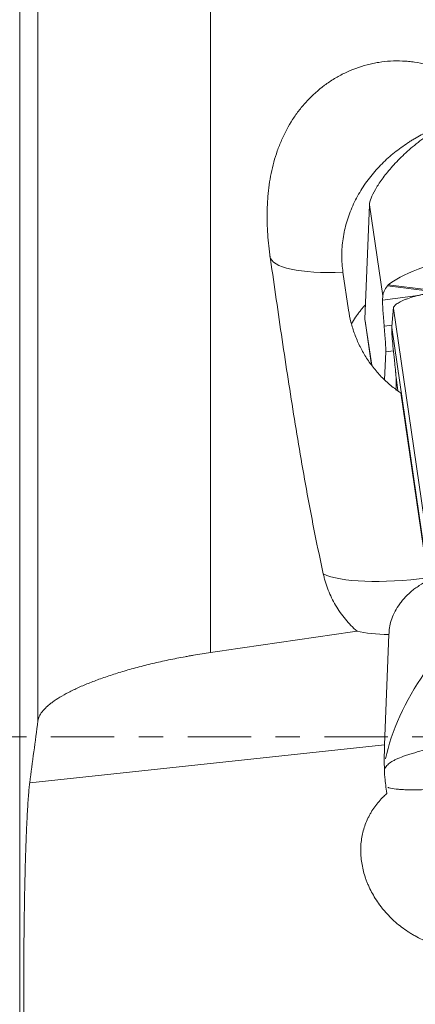
# Model space of a CAD drawing. Units: millimetres. Extents: x -17 to 68, y -63 to 64.
# Drawn here: x 30 to 37, y -5 to 12 of the extents above; entities that cross this region are included whole.
import ezdxf

# ---------------------------------------------------------------- set-up
doc = ezdxf.new("R2010")
doc.units = ezdxf.units.MM
doc.linetypes.add('CENTER', pattern=[47.5, 22, -8.5, 8.5, -8.5])
doc.layers.add('1', color=4, linetype='Continuous')
doc.layers.add('SK4', color=2, linetype='CENTER')

msp = doc.modelspace()

# ---------------------------------------------------------------- linework, layer by layer
at = {"layer": '1', "lineweight": 13}
for p, q in [((29.883, 37.756), (29.883, -37.756)), ((33.197, 22.823), (33.197, 1.467)), ((30.199, 0.281), (30.199, 22.414)), ((35.594, 7.414), (35.497, 8.072)), ((36.972, 2.767), (36.503, 5.977)), ((36.296, 1.78), (36.22, -0.134)), ((30.058, -0.794), (36.22, -0.134))]:
    msp.add_line(p, q, dxfattribs=at)
at = {"layer": '1', "lineweight": 18}
for p, q in [((35.879, 7.259), (35.957, 9.243)), ((36.189, 7.662), (35.957, 9.243)), ((36.913, 7.757), (36.269, 7.836)), ((36.284, 7.852), (36.936, 7.772)), ((36.186, 7.586), (36.844, 7.675)), ((36.189, 7.662), (36.186, 7.586)), ((37.128, 2.27), (36.372, 7.444)), ((35.996, 6.456), (35.879, 7.259)), ((35.88, 7.231), (35.993, 6.46)), ((36.212, 7.137), (36.347, 7.155)), ((37.094, 1.98), (36.343, 7.111)), ((36.239, 6.688), (36.22, 6.204)), ((36.239, 6.688), (36.373, 6.706)), ((36.452, 6.017), (36.418, 6.251))]:
    msp.add_line(p, q, dxfattribs=at)
at = {"layer": '1', "lineweight": 13}
for centre, major_axis, ratio, start_param, end_param in [((36.207, 8.639), (1.979, 0.289), 0.249249, -3.141586, -1.973874), ((36.992, 3.273), (1.979, 0.289), 0.249249, -2.795716, -1.617373), ((111.524, 0), (351.155, 48.158), 0.03497, 1.783518, 1.790946), ((37.139, 2.267), (1.684, 0.246), 0.249249, -2.58461, -2.130988), ((37.492, 0.41), (1.063, 1.745), 0.424958, 1.423074, 2.276601)]:
    msp.add_ellipse(centre, major_axis=major_axis, ratio=ratio, start_param=start_param, end_param=end_param, dxfattribs=at)
at = {"layer": '1', "lineweight": 18}
for centre, major_axis, ratio, start_param, end_param in [((39.016, 7.967), (2.831, 0.301), 0.214754, 2.040016, 2.852557), ((39.005, 8.041), (2.815, 0.412), 0.249249, 2.865626, 3.095016), ((36.396, 6.149), (-0.2, 1.487), 0.04509, 0.252167, 0.837852), ((36.029, 8.125), (-0.2, 1.487), 0.04509, -2.889426, -2.30374), ((-13.207, 0.19), (49.601, 6.364), 0.249946, -0.042178, -0.02429)]:
    msp.add_ellipse(centre, major_axis=major_axis, ratio=ratio, start_param=start_param, end_param=end_param, dxfattribs=at)
at = {"layer": '1', "lineweight": 13}
for points, knots in [([(38.014, 10.95), (37.996, 10.975), (37.938, 11.055), (37.873, 11.13), (37.801, 11.203), (37.777, 11.227), (37.726, 11.273), (37.7, 11.295), (37.62, 11.36), (37.564, 11.4), (37.449, 11.474), (37.39, 11.508), (37.298, 11.554), (37.266, 11.568), (37.219, 11.589), (37.203, 11.596), (37.17, 11.608), (37.09, 11.64), (37.008, 11.665), (36.874, 11.699), (36.807, 11.712), (36.705, 11.727), (36.67, 11.732), (36.601, 11.738), (36.566, 11.74), (36.462, 11.745), (36.393, 11.744), (36.256, 11.737), (36.187, 11.729), (36.085, 11.713), (36.034, 11.704), (35.984, 11.692), (35.95, 11.684), (35.933, 11.68), (35.782, 11.641), (35.653, 11.593), (35.468, 11.504), (35.408, 11.471), (35.319, 11.418), (35.29, 11.399), (35.233, 11.361), (35.205, 11.341), (35.068, 11.239), (34.967, 11.148), (34.851, 11.024), (34.828, 10.998), (34.783, 10.946), (34.762, 10.919), (34.699, 10.839), (34.66, 10.783), (34.549, 10.613), (34.486, 10.493), (34.418, 10.338), (34.404, 10.306), (34.38, 10.243), (34.344, 10.147), (34.314, 10.051), (34.261, 9.856), (34.235, 9.724), (34.207, 9.524), (34.199, 9.457), (34.191, 9.355), (34.188, 9.321), (34.185, 9.253), (34.183, 9.22), (34.178, 9.05), (34.18, 8.915), (34.195, 8.646), (34.209, 8.512), (34.227, 8.378)], [0, 0, 0, 0, 0.014575, 0.046363, 0.046363, 0.062257, 0.062257, 0.078151, 0.078151, 0.109939, 0.109939, 0.141726, 0.141726, 0.15762, 0.15762, 0.165567, 0.165567, 0.173514, 0.205302, 0.205302, 0.23709, 0.23709, 0.252984, 0.252984, 0.268878, 0.268878, 0.300666, 0.300666, 0.332454, 0.332454, 0.348348, 0.356295, 0.356295, 0.364242, 0.364242, 0.427818, 0.427818, 0.459606, 0.459606, 0.475499, 0.475499, 0.491393, 0.491393, 0.554969, 0.554969, 0.570863, 0.570863, 0.586757, 0.586757, 0.618545, 0.618545, 0.682121, 0.682121, 0.698015, 0.698015, 0.713909, 0.745697, 0.745697, 0.809273, 0.809273, 0.84106, 0.84106, 0.856954, 0.856954, 0.872848, 0.872848, 0.936424, 0.936424, 1, 1, 1, 1]), ([(37.257, 10.64), (37.238, 10.633), (37.219, 10.626), (37.163, 10.603), (37.125, 10.588), (37.01, 10.537), (36.933, 10.5), (36.816, 10.437), (36.757, 10.404), (36.699, 10.369), (36.66, 10.344), (36.64, 10.332), (36.543, 10.268), (36.466, 10.212), (36.318, 10.092), (36.245, 10.028), (36.141, 9.924), (36.107, 9.887), (36.041, 9.813), (36.009, 9.776), (35.916, 9.659), (35.859, 9.578), (35.781, 9.45), (35.756, 9.406), (35.709, 9.317), (35.687, 9.272), (35.626, 9.135), (35.591, 9.042), (35.549, 8.9), (35.537, 8.852), (35.515, 8.754), (35.506, 8.705), (35.484, 8.558), (35.477, 8.461), (35.477, 8.266), (35.483, 8.169), (35.497, 8.072)], [0, 0, 0, 0, 0.021256, 0.021256, 0.06381, 0.06381, 0.148918, 0.148918, 0.191472, 0.212749, 0.212749, 0.234026, 0.234026, 0.319134, 0.319134, 0.404243, 0.404243, 0.446797, 0.446797, 0.489351, 0.489351, 0.574459, 0.574459, 0.617013, 0.617013, 0.659567, 0.659567, 0.744675, 0.744675, 0.787229, 0.787229, 0.829784, 0.829784, 0.914892, 0.914892, 1, 1, 1, 1]), ([(35.155, 2.834), (35.054, 3.294), (34.963, 3.756), (34.793, 4.68), (34.715, 5.143), (34.603, 5.837), (34.567, 6.068), (34.496, 6.531), (34.461, 6.762), (34.359, 7.456), (34.293, 7.917), (34.227, 8.378)], [0, 0, 0, 0, 0.25, 0.25, 0.5, 0.5, 0.625, 0.625, 0.75, 0.75, 1, 1, 1, 1]), ([(36.503, 5.977), (36.441, 6.017), (36.382, 6.061), (36.297, 6.131), (36.269, 6.156), (36.215, 6.206), (36.188, 6.232), (36.112, 6.311), (36.064, 6.367), (35.974, 6.482), (35.932, 6.542), (35.874, 6.635), (35.846, 6.682), (35.82, 6.731), (35.803, 6.763), (35.795, 6.78), (35.754, 6.862), (35.697, 6.996), (35.632, 7.202), (35.604, 7.343), (35.594, 7.414)], [0, 0, 0, 0, 0.125, 0.125, 0.1875, 0.1875, 0.25, 0.25, 0.375, 0.375, 0.5, 0.5, 0.5625, 0.59375, 0.59375, 0.625, 0.625, 0.75, 0.875, 1, 1, 1, 1]), ([(35.884, 7.502), (35.86, 7.477), (35.837, 7.451), (35.801, 7.408), (35.787, 7.391), (35.761, 7.356), (35.748, 7.338), (35.709, 7.284), (35.685, 7.246), (35.656, 7.196), (35.65, 7.185), (35.643, 7.175)], [0, 0, 0, 0, 0.264421, 0.264421, 0.425998, 0.425998, 0.587575, 0.587575, 0.910729, 0.910729, 1, 1, 1, 1]), ([(35.742, 1.836), (35.669, 1.901), (35.601, 1.971), (35.507, 2.084), (35.477, 2.123), (35.42, 2.205), (35.394, 2.246), (35.319, 2.373), (35.276, 2.46), (35.223, 2.597), (35.207, 2.643), (35.185, 2.714), (35.178, 2.738), (35.166, 2.786), (35.16, 2.81), (35.155, 2.834)], [0, 0, 0, 0, 0.25, 0.25, 0.375, 0.375, 0.5, 0.5, 0.75, 0.75, 0.875, 0.875, 0.9375, 0.9375, 1, 1, 1, 1]), ([(36.296, 1.78), (36.296, 1.818), (36.299, 1.857), (36.311, 1.938), (36.321, 1.979), (36.347, 2.065), (36.364, 2.108), (36.406, 2.194), (36.43, 2.237), (36.466, 2.291), (36.474, 2.301), (36.489, 2.323), (36.497, 2.333), (36.522, 2.365), (36.539, 2.386), (36.593, 2.447), (36.634, 2.486), (36.7, 2.543), (36.723, 2.561), (36.77, 2.596), (36.795, 2.613), (36.87, 2.662), (36.923, 2.692), (36.979, 2.719)], [0, 0, 0, 0, 0.125, 0.125, 0.25, 0.25, 0.375, 0.375, 0.5, 0.5, 0.53125, 0.53125, 0.5625, 0.5625, 0.625, 0.625, 0.75, 0.75, 0.8125, 0.8125, 0.875, 0.875, 1, 1, 1, 1]), ([(30.199, 0.281), (30.202, 0.306), (30.21, 0.332), (30.235, 0.385), (30.269, 0.439), (30.32, 0.493), (30.365, 0.535), (30.381, 0.549), (30.407, 0.57), (30.416, 0.578), (30.435, 0.592), (30.482, 0.627), (30.577, 0.691), (30.728, 0.775), (30.844, 0.831), (30.937, 0.873), (30.969, 0.887), (31.034, 0.915), (31.067, 0.928), (31.17, 0.969), (31.312, 1.023), (31.466, 1.074), (31.586, 1.112), (31.627, 1.124), (31.71, 1.149), (31.752, 1.161), (31.881, 1.198), (32.056, 1.244), (32.328, 1.309), (32.516, 1.348), (32.659, 1.376), (32.707, 1.386), (32.78, 1.399), (32.804, 1.403), (32.853, 1.412), (32.975, 1.433), (33.098, 1.453), (33.197, 1.467)], [0, 0, 0, 0, 0.0625, 0.0625, 0.125, 0.1875, 0.1875, 0.21875, 0.21875, 0.234375, 0.234375, 0.25, 0.3125, 0.375, 0.4375, 0.4375, 0.46875, 0.46875, 0.5, 0.5, 0.5625, 0.625, 0.625, 0.65625, 0.65625, 0.6875, 0.6875, 0.75, 0.8125, 0.875, 0.875, 0.90625, 0.90625, 0.921875, 0.921875, 0.9375, 1, 1, 1, 1]), ([(36.261, -0.979), (36.243, -0.882), (36.232, -0.791), (36.218, -0.622), (36.215, -0.543), (36.214, -0.454), (36.214, -0.436), (36.214, -0.402), (36.214, -0.386), (36.214, -0.338), (36.215, -0.307), (36.217, -0.223), (36.219, -0.174), (36.22, -0.134)], [0, 0, 0, 0, 0.25, 0.25, 0.5, 0.5, 0.5625, 0.5625, 0.625, 0.625, 0.75, 0.75, 1, 1, 1, 1]), ([(36.954, -0.213), (36.943, -0.217), (36.931, -0.22), (36.858, -0.24), (36.799, -0.256), (36.728, -0.277), (36.714, -0.282), (36.687, -0.29), (36.673, -0.294), (36.634, -0.307), (36.608, -0.315), (36.536, -0.34), (36.492, -0.357), (36.432, -0.382), (36.414, -0.391), (36.388, -0.404), (36.379, -0.408), (36.363, -0.417), (36.355, -0.422), (36.318, -0.444), (36.293, -0.462), (36.254, -0.502), (36.24, -0.522), (36.23, -0.546)], [0, 0, 0, 0, 0.029283, 0.029283, 0.191069, 0.191069, 0.231516, 0.231516, 0.271962, 0.271962, 0.352856, 0.352856, 0.514642, 0.514642, 0.595535, 0.595535, 0.635981, 0.635981, 0.676428, 0.676428, 0.838214, 0.838214, 1, 1, 1, 1]), ([(30.042, -8.842), (30.035, -8.719), (30.028, -8.585), (30.02, -8.402), (30.019, -8.364), (30.016, -8.307), (30.016, -8.288), (30.014, -8.249), (30.01, -8.151), (30.007, -8.05), (29.998, -7.801), (29.993, -7.627), (29.985, -7.353), (29.983, -7.26), (29.98, -7.117), (29.979, -7.068), (29.976, -6.971), (29.975, -6.922), (29.97, -6.675), (29.967, -6.474), (29.961, -6.064), (29.959, -5.856), (29.956, -5.59), (29.956, -5.536), (29.955, -5.429), (29.954, -5.376), (29.953, -5.216), (29.953, -5.11), (29.952, -4.791), (29.952, -4.58), (29.952, -4.266), (29.953, -4.161), (29.953, -4.03), (29.953, -4.004), (29.954, -3.952), (29.954, -3.875), (29.955, -3.798), (29.957, -3.544), (29.959, -3.347), (29.963, -3.061), (29.964, -2.967), (29.967, -2.829), (29.968, -2.76), (29.969, -2.692), (29.97, -2.647), (29.971, -2.625), (29.975, -2.425), (29.979, -2.258), (29.989, -1.945), (29.994, -1.798), (30.001, -1.628), (30.002, -1.595), (30.004, -1.546), (30.005, -1.53), (30.007, -1.498), (30.01, -1.42), (30.014, -1.347), (30.023, -1.182), (30.03, -1.085), (30.04, -0.96), (30.043, -0.922), (30.049, -0.87), (30.051, -0.853), (30.054, -0.822), (30.056, -0.807), (30.058, -0.794)], [0, 0, 0, 0, 0.0625, 0.0625, 0.078125, 0.078125, 0.085937, 0.085937, 0.09375, 0.125, 0.125, 0.1875, 0.1875, 0.21875, 0.21875, 0.234375, 0.234375, 0.25, 0.25, 0.3125, 0.3125, 0.375, 0.375, 0.390625, 0.390625, 0.40625, 0.40625, 0.4375, 0.4375, 0.5, 0.5, 0.53125, 0.53125, 0.539062, 0.539062, 0.546875, 0.5625, 0.5625, 0.625, 0.625, 0.65625, 0.65625, 0.671875, 0.679687, 0.679687, 0.6875, 0.6875, 0.75, 0.75, 0.8125, 0.8125, 0.828125, 0.828125, 0.835937, 0.835937, 0.84375, 0.875, 0.875, 0.9375, 0.9375, 0.96875, 0.96875, 0.984375, 0.984375, 1, 1, 1, 1]), ([(37.58, -0.851), (37.487, -0.864), (37.395, -0.875), (37.282, -0.886), (37.26, -0.888), (37.215, -0.893), (37.193, -0.894), (37.128, -0.9), (37.042, -0.906), (36.96, -0.911), (36.9, -0.914), (36.88, -0.915), (36.841, -0.916), (36.822, -0.916), (36.727, -0.919), (36.657, -0.918), (36.562, -0.915), (36.531, -0.914), (36.488, -0.911), (36.474, -0.909), (36.447, -0.907), (36.434, -0.906), (36.372, -0.898), (36.329, -0.89), (36.289, -0.879), (36.284, -0.878), (36.278, -0.876)], [0, 0, 0, 0, 0.162075, 0.162075, 0.202593, 0.202593, 0.243112, 0.243112, 0.324149, 0.405187, 0.405187, 0.445705, 0.445705, 0.486224, 0.486224, 0.648299, 0.648299, 0.729336, 0.729336, 0.769855, 0.769855, 0.810373, 0.810373, 0.972448, 0.972448, 1, 1, 1, 1]), ([(37.982, -3.652), (37.935, -3.661), (37.887, -3.669), (37.792, -3.68), (37.745, -3.683), (37.603, -3.688), (37.508, -3.683), (37.368, -3.666), (37.321, -3.658), (37.251, -3.644), (37.228, -3.639), (37.182, -3.628), (37.159, -3.622), (37.046, -3.589), (36.958, -3.557), (36.831, -3.499), (36.768, -3.467), (36.708, -3.432), (36.668, -3.408), (36.648, -3.396), (36.55, -3.332), (36.477, -3.276), (36.34, -3.156), (36.276, -3.091), (36.203, -3.005), (36.188, -2.987), (36.16, -2.952), (36.147, -2.934), (36.107, -2.88), (36.082, -2.843), (36.012, -2.732), (35.972, -2.655), (35.929, -2.557), (35.92, -2.537), (35.905, -2.497), (35.897, -2.477), (35.876, -2.417), (35.864, -2.377), (35.833, -2.257), (35.819, -2.176), (35.807, -2.056), (35.805, -2.016), (35.805, -1.957), (35.805, -1.937), (35.807, -1.897), (35.808, -1.877), (35.816, -1.779), (35.83, -1.703), (35.87, -1.555), (35.897, -1.483), (35.939, -1.395), (35.948, -1.377), (35.966, -1.343), (35.976, -1.326), (36.005, -1.276), (36.027, -1.244), (36.096, -1.149), (36.147, -1.089), (36.205, -1.032)], [0, 0, 0, 0, 0.03125, 0.03125, 0.0625, 0.0625, 0.125, 0.125, 0.15625, 0.15625, 0.171875, 0.171875, 0.1875, 0.1875, 0.25, 0.25, 0.28125, 0.296875, 0.296875, 0.3125, 0.3125, 0.375, 0.375, 0.4375, 0.4375, 0.453125, 0.453125, 0.46875, 0.46875, 0.5, 0.5, 0.5625, 0.5625, 0.578125, 0.578125, 0.59375, 0.59375, 0.625, 0.625, 0.6875, 0.6875, 0.71875, 0.71875, 0.734375, 0.734375, 0.75, 0.75, 0.8125, 0.8125, 0.875, 0.875, 0.890625, 0.890625, 0.90625, 0.90625, 0.9375, 0.9375, 1, 1, 1, 1])]:
    msp.add_open_spline(points, degree=3, knots=knots, dxfattribs=at)
at = {"layer": '1', "lineweight": 18}
for points, knots in [([(35.957, 9.243), (35.959, 9.277), (35.968, 9.316), (36.002, 9.405), (36.027, 9.456), (36.067, 9.525), (36.075, 9.54), (36.094, 9.569), (36.103, 9.584), (36.133, 9.629), (36.154, 9.66), (36.223, 9.755), (36.276, 9.821), (36.366, 9.923), (36.397, 9.958), (36.464, 10.027), (36.498, 10.062), (36.607, 10.166), (36.685, 10.235), (36.852, 10.37), (36.942, 10.437), (37.133, 10.567), (37.234, 10.63), (37.34, 10.69)], [0, 0, 0, 0, 0.125, 0.125, 0.25, 0.25, 0.28125, 0.28125, 0.3125, 0.3125, 0.375, 0.375, 0.5, 0.5, 0.5625, 0.5625, 0.625, 0.625, 0.75, 0.75, 0.875, 0.875, 1, 1, 1, 1]), ([(36.372, 7.444), (36.372, 7.457), (36.378, 7.47), (36.395, 7.491), (36.401, 7.498), (36.418, 7.513), (36.427, 7.52), (36.458, 7.542), (36.484, 7.556), (36.521, 7.574), (36.529, 7.578), (36.545, 7.585), (36.554, 7.589), (36.579, 7.599), (36.598, 7.606), (36.654, 7.627), (36.696, 7.64), (36.752, 7.656), (36.763, 7.659), (36.786, 7.665), (36.821, 7.674), (36.882, 7.688), (36.932, 7.698), (36.97, 7.705), (36.983, 7.708), (37.009, 7.712), (37.022, 7.715), (37.088, 7.726), (37.141, 7.733), (37.195, 7.739)], [0, 0, 0, 0, 0.125, 0.125, 0.1875, 0.1875, 0.25, 0.25, 0.375, 0.375, 0.40625, 0.40625, 0.4375, 0.4375, 0.5, 0.5, 0.625, 0.625, 0.65625, 0.65625, 0.6875, 0.75, 0.8125, 0.8125, 0.84375, 0.84375, 0.875, 0.875, 1, 1, 1, 1]), ([(36.344, 7.115), (36.344, 7.118), (36.344, 7.121), (36.345, 7.127), (36.345, 7.13), (36.346, 7.139), (36.347, 7.157), (36.349, 7.174), (36.352, 7.21), (36.354, 7.233), (36.358, 7.28), (36.361, 7.304), (36.364, 7.339), (36.365, 7.351), (36.366, 7.369), (36.367, 7.374), (36.368, 7.386), (36.368, 7.392), (36.369, 7.398)], [0, 0, 0, 0, 0.03125, 0.03125, 0.0625, 0.0625, 0.125, 0.25, 0.25, 0.5, 0.5, 0.75, 0.75, 0.875, 0.875, 0.9375, 0.9375, 1, 1, 1, 1]), ([(36.352, 6.917), (36.351, 6.929), (36.35, 6.94), (36.349, 6.962), (36.348, 6.972), (36.346, 7.002), (36.345, 7.02), (36.344, 7.045), (36.343, 7.052), (36.343, 7.067), (36.343, 7.073), (36.343, 7.086), (36.343, 7.091), (36.343, 7.102), (36.343, 7.106), (36.343, 7.111)], [0, 0, 0, 0, 0.125, 0.125, 0.25, 0.25, 0.5, 0.5, 0.625, 0.625, 0.75, 0.75, 0.875, 0.875, 1, 1, 1, 1]), ([(36.418, 6.252), (36.418, 6.263), (36.417, 6.278), (36.414, 6.308), (36.413, 6.319), (36.412, 6.336), (36.411, 6.343), (36.41, 6.355), (36.409, 6.362), (36.406, 6.395), (36.403, 6.424), (36.397, 6.484), (36.393, 6.516), (36.383, 6.612), (36.376, 6.678), (36.363, 6.805), (36.357, 6.865), (36.352, 6.917)], [0, 0, 0, 0, 0.125, 0.125, 0.1875, 0.1875, 0.21875, 0.21875, 0.25, 0.25, 0.375, 0.375, 0.5, 0.5, 0.75, 0.75, 1, 1, 1, 1])]:
    msp.add_open_spline(points, degree=3, knots=knots, dxfattribs=at)
for points in [[(36.284, 7.852), (36.279, 7.847), (36.274, 7.842), (36.269, 7.836)], [(36.369, 7.398), (36.369, 7.402), (36.37, 7.406), (36.37, 7.41)], [(36.37, 7.41), (36.371, 7.42), (36.371, 7.432), (36.372, 7.444)], [(35.879, 7.259), (35.878, 7.249), (35.879, 7.239), (35.88, 7.23)], [(36.343, 7.111), (36.343, 7.112), (36.344, 7.114), (36.344, 7.115)]]:
    msp.add_open_spline(points, degree=3, dxfattribs=at)
msp.add_rational_spline([(36.418, 6.251), (36.418, 6.252), (36.418, 6.252)], [0.500000873156, 0.499999126844, 0.500000873156], degree=2, dxfattribs=at)
at = {"layer": '1', "lineweight": 13}
for points in [[(30.199, 0.281), (30.152, -0.077), (30.105, -0.436), (30.058, -0.794)], [(36.261, -0.979), (36.242, -0.996), (36.223, -1.014), (36.205, -1.032)]]:
    msp.add_open_spline(points, degree=3, dxfattribs=at)
at = {"layer": 'SK4', "lineweight": 18, "ltscale": 0.05}
msp.add_line((-5.2, 0), (56.8, 0), dxfattribs=at)

doc.saveas('drawing.dxf')
